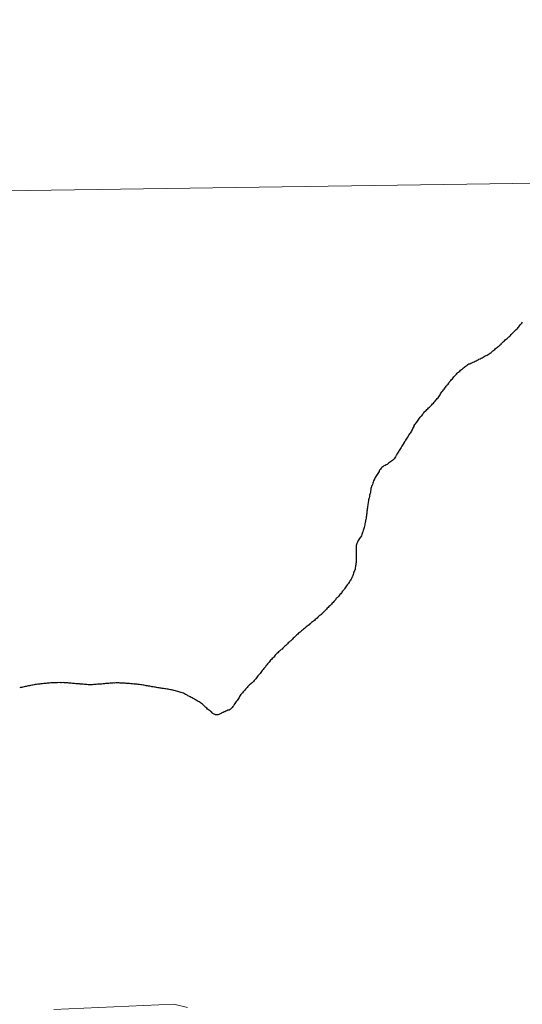
# Model space of a CAD drawing. Units: metres. Extents: x 595600 to 600097, y 4779605 to 4782639.
# Drawn here: x 596591 to 596607, y 4779834 to 4779864 of the extents above; entities that cross this region are included whole.
import ezdxf

# ---------------------------------------------------------------- set-up
doc = ezdxf.new("R2010")
doc.units = ezdxf.units.M
doc.header["$MEASUREMENT"] = 0
doc.layers.add('Nivel 63', color=7, linetype='Continuous', lineweight=0)

msp = doc.modelspace()

# ---------------------------------------------------------------- linework, layer by layer
at = {"layer": 'Nivel 63', "color": 7, "linetype": 'Continuous', "lineweight": 30, "flags": 128}
for points in [[(596605.62, 4779853.8), (596605.65, 4779853.82), (596605.68, 4779853.85), (596605.71, 4779853.87), (596605.74, 4779853.89), (596605.77, 4779853.91), (596605.79, 4779853.94), (596605.82, 4779853.96), (596605.85, 4779853.98), (596605.87, 4779854.01), (596605.9, 4779854.03), (596605.93, 4779854.06), (596605.96, 4779854.08), (596605.98, 4779854.11), (596605.99, 4779854.11), (596606.01, 4779854.13), (596606.04, 4779854.16), (596606.07, 4779854.18), (596606.09, 4779854.21), (596606.12, 4779854.23), (596606.15, 4779854.25), (596606.17, 4779854.28), (596606.2, 4779854.31), (596606.23, 4779854.33), (596606.25, 4779854.35), (596606.28, 4779854.38), (596606.31, 4779854.41), (596606.33, 4779854.43), (596606.36, 4779854.46), (596606.38, 4779854.48), (596606.41, 4779854.51), (596606.43, 4779854.53), (596606.46, 4779854.56), (596606.47, 4779854.57), (596606.49, 4779854.6), (596606.51, 4779854.62), (596606.54, 4779854.65), (596606.56, 4779854.68), (596606.59, 4779854.71), (596606.61, 4779854.73), (596606.63, 4779854.76)], [(596605.62, 4779853.8), (596605.65, 4779853.82), (596605.68, 4779853.85), (596605.71, 4779853.87), (596605.74, 4779853.89), (596605.77, 4779853.91), (596605.79, 4779853.94), (596605.82, 4779853.96), (596605.85, 4779853.98), (596605.87, 4779854.01), (596605.9, 4779854.03), (596605.93, 4779854.06), (596605.96, 4779854.08), (596605.98, 4779854.11), (596605.99, 4779854.11), (596606.01, 4779854.13), (596606.04, 4779854.16), (596606.07, 4779854.18), (596606.09, 4779854.21), (596606.12, 4779854.23), (596606.15, 4779854.25), (596606.17, 4779854.28), (596606.2, 4779854.31), (596606.23, 4779854.33), (596606.25, 4779854.35), (596606.28, 4779854.38), (596606.31, 4779854.41), (596606.33, 4779854.43), (596606.36, 4779854.46), (596606.38, 4779854.48), (596606.41, 4779854.51), (596606.43, 4779854.53), (596606.46, 4779854.56), (596606.47, 4779854.57), (596606.49, 4779854.6), (596606.51, 4779854.62), (596606.54, 4779854.65), (596606.56, 4779854.68), (596606.59, 4779854.71), (596606.61, 4779854.73), (596606.63, 4779854.76)], [(596603.2, 4779851.43), (596603.21, 4779851.45), (596603.23, 4779851.48), (596603.25, 4779851.51), (596603.26, 4779851.54), (596603.28, 4779851.57), (596603.3, 4779851.6), (596603.32, 4779851.63), (596603.34, 4779851.65), (596603.36, 4779851.68), (596603.38, 4779851.71), (596603.4, 4779851.74), (596603.42, 4779851.77), (596603.44, 4779851.8), (596603.47, 4779851.83), (596603.49, 4779851.85), (596603.51, 4779851.88), (596603.53, 4779851.91), (596603.56, 4779851.94), (596603.58, 4779851.97), (596603.6, 4779851.99), (596603.63, 4779852.01), (596603.65, 4779852.04), (596603.68, 4779852.06), (596603.7, 4779852.09), (596603.73, 4779852.11), (596603.75, 4779852.14), (596603.78, 4779852.17), (596603.81, 4779852.19), (596603.83, 4779852.22), (596603.86, 4779852.24), (596603.88, 4779852.27), (596603.91, 4779852.3), (596603.91, 4779852.3), (596603.93, 4779852.33), (596603.95, 4779852.35), (596603.97, 4779852.38), (596604, 4779852.41), (596604.02, 4779852.44), (596604.04, 4779852.47), (596604.06, 4779852.5), (596604.08, 4779852.53), (596604.1, 4779852.56), (596604.12, 4779852.59), (596604.15, 4779852.62), (596604.17, 4779852.65), (596604.19, 4779852.68), (596604.21, 4779852.71), (596604.23, 4779852.74), (596604.25, 4779852.77), (596604.27, 4779852.79), (596604.28, 4779852.81), (596604.31, 4779852.83), (596604.33, 4779852.86), (596604.35, 4779852.89), (596604.38, 4779852.92), (596604.4, 4779852.95), (596604.42, 4779852.98), (596604.45, 4779853), (596604.47, 4779853.03), (596604.49, 4779853.06), (596604.52, 4779853.09), (596604.54, 4779853.11), (596604.57, 4779853.14), (596604.59, 4779853.17), (596604.62, 4779853.19), (596604.65, 4779853.21), (596604.65, 4779853.22), (596604.68, 4779853.24), (596604.7, 4779853.27), (596604.73, 4779853.29), (596604.76, 4779853.31), (596604.79, 4779853.34), (596604.82, 4779853.36), (596604.84, 4779853.38), (596604.87, 4779853.4), (596604.91, 4779853.42), (596604.93, 4779853.44), (596604.96, 4779853.46), (596604.99, 4779853.47), (596605.02, 4779853.49), (596605.05, 4779853.5), (596605.09, 4779853.52), (596605.12, 4779853.53), (596605.15, 4779853.55), (596605.19, 4779853.56), (596605.22, 4779853.58), (596605.25, 4779853.59), (596605.27, 4779853.61), (596605.31, 4779853.62), (596605.34, 4779853.64), (596605.37, 4779853.65), (596605.4, 4779853.67), (596605.43, 4779853.69), (596605.47, 4779853.71), (596605.5, 4779853.72), (596605.53, 4779853.74), (596605.56, 4779853.76), (596605.59, 4779853.78), (596605.62, 4779853.8), (596605.62, 4779853.8)], [(596603.2, 4779851.43), (596603.21, 4779851.45), (596603.23, 4779851.48), (596603.25, 4779851.51), (596603.26, 4779851.54), (596603.28, 4779851.57), (596603.3, 4779851.6), (596603.32, 4779851.63), (596603.34, 4779851.65), (596603.36, 4779851.68), (596603.38, 4779851.71), (596603.4, 4779851.74), (596603.42, 4779851.77), (596603.44, 4779851.8), (596603.47, 4779851.83), (596603.49, 4779851.85), (596603.51, 4779851.88), (596603.53, 4779851.91), (596603.56, 4779851.94), (596603.58, 4779851.97), (596603.6, 4779851.99), (596603.63, 4779852.01), (596603.65, 4779852.04), (596603.68, 4779852.06), (596603.7, 4779852.09), (596603.73, 4779852.11), (596603.75, 4779852.14), (596603.78, 4779852.17), (596603.81, 4779852.19), (596603.83, 4779852.22), (596603.86, 4779852.24), (596603.88, 4779852.27), (596603.91, 4779852.3), (596603.91, 4779852.3), (596603.93, 4779852.33), (596603.95, 4779852.35), (596603.97, 4779852.38), (596604, 4779852.41), (596604.02, 4779852.44), (596604.04, 4779852.47), (596604.06, 4779852.5), (596604.08, 4779852.53), (596604.1, 4779852.56), (596604.12, 4779852.59), (596604.15, 4779852.62), (596604.17, 4779852.65), (596604.19, 4779852.68), (596604.21, 4779852.71), (596604.23, 4779852.74), (596604.25, 4779852.77), (596604.27, 4779852.79), (596604.28, 4779852.81), (596604.31, 4779852.83), (596604.33, 4779852.86), (596604.35, 4779852.89), (596604.38, 4779852.92), (596604.4, 4779852.95), (596604.42, 4779852.98), (596604.45, 4779853), (596604.47, 4779853.03), (596604.49, 4779853.06), (596604.52, 4779853.09), (596604.54, 4779853.11), (596604.57, 4779853.14), (596604.59, 4779853.17), (596604.62, 4779853.19), (596604.65, 4779853.21), (596604.65, 4779853.22), (596604.68, 4779853.24), (596604.7, 4779853.27), (596604.73, 4779853.29), (596604.76, 4779853.31), (596604.79, 4779853.34), (596604.82, 4779853.36), (596604.84, 4779853.38), (596604.87, 4779853.4), (596604.91, 4779853.42), (596604.93, 4779853.44), (596604.96, 4779853.46), (596604.99, 4779853.47), (596605.02, 4779853.49), (596605.05, 4779853.5), (596605.09, 4779853.52), (596605.12, 4779853.53), (596605.15, 4779853.55), (596605.19, 4779853.56), (596605.22, 4779853.58), (596605.25, 4779853.59), (596605.27, 4779853.61), (596605.31, 4779853.62), (596605.34, 4779853.64), (596605.37, 4779853.65), (596605.4, 4779853.67), (596605.43, 4779853.69), (596605.47, 4779853.71), (596605.5, 4779853.72), (596605.53, 4779853.74), (596605.56, 4779853.76), (596605.59, 4779853.78), (596605.62, 4779853.8), (596605.62, 4779853.8)], [(596603.2, 4779851.43), (596603.18, 4779851.4), (596603.17, 4779851.37), (596603.15, 4779851.34), (596603.13, 4779851.31), (596603.11, 4779851.28), (596603.09, 4779851.25), (596603.07, 4779851.21), (596603.05, 4779851.18), (596603.03, 4779851.15), (596603.01, 4779851.12), (596602.99, 4779851.09), (596602.97, 4779851.06), (596602.95, 4779851.03), (596602.93, 4779851), (596602.93, 4779850.99), (596602.91, 4779850.96), (596602.89, 4779850.93), (596602.87, 4779850.9), (596602.85, 4779850.86), (596602.83, 4779850.83), (596602.81, 4779850.8), (596602.79, 4779850.77), (596602.78, 4779850.74), (596602.76, 4779850.71), (596602.74, 4779850.68), (596602.72, 4779850.65), (596602.7, 4779850.62), (596602.69, 4779850.61), (596602.67, 4779850.57), (596602.65, 4779850.54), (596602.63, 4779850.51), (596602.61, 4779850.48), (596602.58, 4779850.45), (596602.58, 4779850.45), (596602.55, 4779850.43), (596602.52, 4779850.41), (596602.49, 4779850.39), (596602.46, 4779850.37), (596602.44, 4779850.35), (596602.41, 4779850.33), (596602.38, 4779850.32), (596602.35, 4779850.3), (596602.31, 4779850.29), (596602.28, 4779850.26), (596602.28, 4779850.26), (596602.25, 4779850.24), (596602.23, 4779850.21), (596602.21, 4779850.18), (596602.18, 4779850.15), (596602.17, 4779850.12), (596602.16, 4779850.11), (596602.14, 4779850.08), (596602.12, 4779850.05), (596602.1, 4779850.02), (596602.08, 4779849.99), (596602.06, 4779849.96), (596602.04, 4779849.92), (596602.03, 4779849.89), (596602.01, 4779849.86), (596602.01, 4779849.85), (596601.99, 4779849.82), (596601.98, 4779849.78), (596601.97, 4779849.75), (596601.96, 4779849.71), (596601.95, 4779849.68), (596601.93, 4779849.65), (596601.92, 4779849.61), (596601.91, 4779849.58), (596601.91, 4779849.54), (596601.89, 4779849.5), (596601.89, 4779849.47), (596601.88, 4779849.43), (596601.87, 4779849.4), (596601.86, 4779849.37), (596601.86, 4779849.33), (596601.85, 4779849.29), (596601.84, 4779849.26), (596601.83, 4779849.23), (596601.83, 4779849.2), (596601.82, 4779849.16), (596601.82, 4779849.13), (596601.81, 4779849.09), (596601.81, 4779849.06), (596601.8, 4779849.02), (596601.8, 4779848.98), (596601.79, 4779848.95), (596601.79, 4779848.91), (596601.78, 4779848.88), (596601.78, 4779848.84), (596601.78, 4779848.8), (596601.77, 4779848.77), (596601.77, 4779848.73), (596601.76, 4779848.7), (596601.76, 4779848.66), (596601.76, 4779848.66), (596601.75, 4779848.62), (596601.74, 4779848.59), (596601.74, 4779848.55), (596601.73, 4779848.52), (596601.72, 4779848.48)], [(596603.2, 4779851.43), (596603.18, 4779851.4), (596603.17, 4779851.37), (596603.15, 4779851.34), (596603.13, 4779851.31), (596603.11, 4779851.28), (596603.09, 4779851.25), (596603.07, 4779851.21), (596603.05, 4779851.18), (596603.03, 4779851.15), (596603.01, 4779851.12), (596602.99, 4779851.09), (596602.97, 4779851.06), (596602.95, 4779851.03), (596602.93, 4779851), (596602.93, 4779850.99), (596602.91, 4779850.96), (596602.89, 4779850.93), (596602.87, 4779850.9), (596602.85, 4779850.86), (596602.83, 4779850.83), (596602.81, 4779850.8), (596602.79, 4779850.77), (596602.78, 4779850.74), (596602.76, 4779850.71), (596602.74, 4779850.68), (596602.72, 4779850.65), (596602.7, 4779850.62), (596602.69, 4779850.61), (596602.67, 4779850.57), (596602.65, 4779850.54), (596602.63, 4779850.51), (596602.61, 4779850.48), (596602.58, 4779850.45), (596602.58, 4779850.45), (596602.55, 4779850.43), (596602.52, 4779850.41), (596602.49, 4779850.39), (596602.46, 4779850.37), (596602.44, 4779850.35), (596602.41, 4779850.33), (596602.38, 4779850.32), (596602.35, 4779850.3), (596602.31, 4779850.29), (596602.28, 4779850.26), (596602.28, 4779850.26), (596602.25, 4779850.24), (596602.23, 4779850.21), (596602.21, 4779850.18), (596602.18, 4779850.15), (596602.17, 4779850.12), (596602.16, 4779850.11), (596602.14, 4779850.08), (596602.12, 4779850.05), (596602.1, 4779850.02), (596602.08, 4779849.99), (596602.06, 4779849.96), (596602.04, 4779849.92), (596602.03, 4779849.89), (596602.01, 4779849.86), (596602.01, 4779849.85), (596601.99, 4779849.82), (596601.98, 4779849.78), (596601.97, 4779849.75), (596601.96, 4779849.71), (596601.95, 4779849.68), (596601.93, 4779849.65), (596601.92, 4779849.61), (596601.91, 4779849.58), (596601.91, 4779849.54), (596601.89, 4779849.5), (596601.89, 4779849.47), (596601.88, 4779849.43), (596601.87, 4779849.4), (596601.86, 4779849.37), (596601.86, 4779849.33), (596601.85, 4779849.29), (596601.84, 4779849.26), (596601.83, 4779849.23), (596601.83, 4779849.2), (596601.82, 4779849.16), (596601.82, 4779849.13), (596601.81, 4779849.09), (596601.81, 4779849.06), (596601.8, 4779849.02), (596601.8, 4779848.98), (596601.79, 4779848.95), (596601.79, 4779848.91), (596601.78, 4779848.88), (596601.78, 4779848.84), (596601.78, 4779848.8), (596601.77, 4779848.77), (596601.77, 4779848.73), (596601.76, 4779848.7), (596601.76, 4779848.66), (596601.76, 4779848.66), (596601.75, 4779848.62), (596601.74, 4779848.59), (596601.74, 4779848.55), (596601.73, 4779848.52), (596601.72, 4779848.48)], [(596601.72, 4779848.48), (596601.72, 4779848.45), (596601.71, 4779848.41), (596601.7, 4779848.37), (596601.69, 4779848.34), (596601.68, 4779848.3), (596601.67, 4779848.27), (596601.66, 4779848.23), (596601.65, 4779848.21), (596601.64, 4779848.18), (596601.62, 4779848.15), (596601.61, 4779848.11), (596601.59, 4779848.08), (596601.57, 4779848.05), (596601.55, 4779848.02), (596601.53, 4779847.99), (596601.51, 4779847.96), (596601.5, 4779847.94), (596601.49, 4779847.91), (596601.47, 4779847.87), (596601.46, 4779847.84), (596601.45, 4779847.81), (596601.45, 4779847.8), (596601.45, 4779847.77), (596601.45, 4779847.73), (596601.45, 4779847.69), (596601.45, 4779847.66), (596601.45, 4779847.62), (596601.45, 4779847.59), (596601.45, 4779847.55), (596601.45, 4779847.53), (596601.45, 4779847.49), (596601.45, 4779847.46), (596601.45, 4779847.42), (596601.45, 4779847.39), (596601.45, 4779847.35), (596601.45, 4779847.31), (596601.45, 4779847.28), (596601.44, 4779847.24), (596601.44, 4779847.2), (596601.43, 4779847.17), (596601.43, 4779847.15), (596601.42, 4779847.11), (596601.42, 4779847.07), (596601.41, 4779847.04), (596601.39, 4779847.01), (596601.38, 4779846.97), (596601.37, 4779846.94), (596601.36, 4779846.9), (596601.34, 4779846.87), (596601.33, 4779846.84), (596601.32, 4779846.83), (596601.31, 4779846.8), (596601.29, 4779846.76), (596601.27, 4779846.73), (596601.25, 4779846.7), (596601.24, 4779846.67), (596601.22, 4779846.64), (596601.2, 4779846.61), (596601.17, 4779846.58), (596601.15, 4779846.55), (596601.13, 4779846.52), (596601.11, 4779846.49), (596601.09, 4779846.46), (596601.07, 4779846.43), (596601.05, 4779846.41), (596601.02, 4779846.38), (596601, 4779846.35), (596600.99, 4779846.33), (596600.97, 4779846.3), (596600.94, 4779846.28), (596600.92, 4779846.25), (596600.9, 4779846.22), (596600.87, 4779846.19), (596600.85, 4779846.17), (596600.82, 4779846.14), (596600.8, 4779846.11), (596600.77, 4779846.08), (596600.75, 4779846.06), (596600.73, 4779846.03), (596600.7, 4779846.01), (596600.68, 4779845.98), (596600.65, 4779845.95), (596600.63, 4779845.93), (596600.6, 4779845.9), (596600.58, 4779845.87), (596600.55, 4779845.85), (596600.52, 4779845.82), (596600.5, 4779845.8), (596600.47, 4779845.77), (596600.45, 4779845.75), (596600.42, 4779845.72), (596600.39, 4779845.69), (596600.37, 4779845.67), (596600.37, 4779845.66), (596600.34, 4779845.64), (596600.31, 4779845.62), (596600.28, 4779845.59), (596600.26, 4779845.57), (596600.23, 4779845.54), (596600.2, 4779845.52)], [(596601.72, 4779848.48), (596601.72, 4779848.45), (596601.71, 4779848.41), (596601.7, 4779848.37), (596601.69, 4779848.34), (596601.68, 4779848.3), (596601.67, 4779848.27), (596601.66, 4779848.23), (596601.65, 4779848.21), (596601.64, 4779848.18), (596601.62, 4779848.15), (596601.61, 4779848.11), (596601.59, 4779848.08), (596601.57, 4779848.05), (596601.55, 4779848.02), (596601.53, 4779847.99), (596601.51, 4779847.96), (596601.5, 4779847.94), (596601.49, 4779847.91), (596601.47, 4779847.87), (596601.46, 4779847.84), (596601.45, 4779847.81), (596601.45, 4779847.8), (596601.45, 4779847.77), (596601.45, 4779847.73), (596601.45, 4779847.69), (596601.45, 4779847.66), (596601.45, 4779847.62), (596601.45, 4779847.59), (596601.45, 4779847.55), (596601.45, 4779847.53), (596601.45, 4779847.49), (596601.45, 4779847.46), (596601.45, 4779847.42), (596601.45, 4779847.39), (596601.45, 4779847.35), (596601.45, 4779847.31), (596601.45, 4779847.28), (596601.44, 4779847.24), (596601.44, 4779847.2), (596601.43, 4779847.17), (596601.43, 4779847.15), (596601.42, 4779847.11), (596601.42, 4779847.07), (596601.41, 4779847.04), (596601.39, 4779847.01), (596601.38, 4779846.97), (596601.37, 4779846.94), (596601.36, 4779846.9), (596601.34, 4779846.87), (596601.33, 4779846.84), (596601.32, 4779846.83), (596601.31, 4779846.8), (596601.29, 4779846.76), (596601.27, 4779846.73), (596601.25, 4779846.7), (596601.24, 4779846.67), (596601.22, 4779846.64), (596601.2, 4779846.61), (596601.17, 4779846.58), (596601.15, 4779846.55), (596601.13, 4779846.52), (596601.11, 4779846.49), (596601.09, 4779846.46), (596601.07, 4779846.43), (596601.05, 4779846.41), (596601.02, 4779846.38), (596601, 4779846.35), (596600.99, 4779846.33), (596600.97, 4779846.3), (596600.94, 4779846.28), (596600.92, 4779846.25), (596600.9, 4779846.22), (596600.87, 4779846.19), (596600.85, 4779846.17), (596600.82, 4779846.14), (596600.8, 4779846.11), (596600.77, 4779846.08), (596600.75, 4779846.06), (596600.73, 4779846.03), (596600.7, 4779846.01), (596600.68, 4779845.98), (596600.65, 4779845.95), (596600.63, 4779845.93), (596600.6, 4779845.9), (596600.58, 4779845.87), (596600.55, 4779845.85), (596600.52, 4779845.82), (596600.5, 4779845.8), (596600.47, 4779845.77), (596600.45, 4779845.75), (596600.42, 4779845.72), (596600.39, 4779845.69), (596600.37, 4779845.67), (596600.37, 4779845.66), (596600.34, 4779845.64), (596600.31, 4779845.62), (596600.28, 4779845.59), (596600.26, 4779845.57), (596600.23, 4779845.54), (596600.2, 4779845.52)], [(596600.2, 4779845.52), (596600.17, 4779845.5), (596600.15, 4779845.47), (596600.12, 4779845.45), (596600.09, 4779845.43), (596600.06, 4779845.41), (596600.03, 4779845.38), (596600.01, 4779845.36), (596599.98, 4779845.33), (596599.95, 4779845.31), (596599.92, 4779845.29), (596599.89, 4779845.27), (596599.87, 4779845.25), (596599.84, 4779845.22), (596599.81, 4779845.2), (596599.78, 4779845.17), (596599.75, 4779845.15), (596599.73, 4779845.13), (596599.7, 4779845.11), (596599.68, 4779845.09), (596599.65, 4779845.07), (596599.63, 4779845.04), (596599.6, 4779845.02), (596599.57, 4779844.99), (596599.55, 4779844.97), (596599.52, 4779844.94), (596599.49, 4779844.92), (596599.47, 4779844.89), (596599.44, 4779844.87), (596599.41, 4779844.84), (596599.39, 4779844.82), (596599.36, 4779844.79), (596599.33, 4779844.77), (596599.31, 4779844.74), (596599.28, 4779844.71), (596599.26, 4779844.69), (596599.23, 4779844.67), (596599.2, 4779844.64), (596599.19, 4779844.63), (596599.17, 4779844.61), (596599.14, 4779844.58), (596599.11, 4779844.56), (596599.09, 4779844.54), (596599.06, 4779844.51), (596599.03, 4779844.49), (596599.01, 4779844.46), (596598.98, 4779844.44), (596598.95, 4779844.41), (596598.93, 4779844.39), (596598.91, 4779844.36), (596598.88, 4779844.33), (596598.86, 4779844.31), (596598.83, 4779844.28), (596598.81, 4779844.25), (596598.78, 4779844.23), (596598.76, 4779844.2), (596598.74, 4779844.17), (596598.71, 4779844.14), (596598.69, 4779844.12), (596598.67, 4779844.09), (596598.64, 4779844.06), (596598.62, 4779844.03), (596598.6, 4779844), (596598.59, 4779843.99), (596598.57, 4779843.97), (596598.55, 4779843.94), (596598.52, 4779843.91), (596598.5, 4779843.88), (596598.48, 4779843.85), (596598.46, 4779843.82), (596598.43, 4779843.79), (596598.41, 4779843.77), (596598.39, 4779843.74), (596598.37, 4779843.71), (596598.34, 4779843.68), (596598.32, 4779843.65), (596598.3, 4779843.63), (596598.27, 4779843.6), (596598.25, 4779843.57), (596598.23, 4779843.55), (596598.21, 4779843.53), (596598.18, 4779843.51), (596598.16, 4779843.48), (596598.13, 4779843.46), (596598.1, 4779843.43), (596598.07, 4779843.41), (596598.05, 4779843.38), (596598.03, 4779843.36), (596598, 4779843.33), (596597.98, 4779843.3), (596597.95, 4779843.27), (596597.93, 4779843.25), (596597.91, 4779843.22), (596597.89, 4779843.19), (596597.86, 4779843.16), (596597.84, 4779843.13), (596597.82, 4779843.1), (596597.8, 4779843.07), (596597.78, 4779843.04), (596597.76, 4779843.01), (596597.74, 4779842.98)], [(596600.2, 4779845.52), (596600.17, 4779845.5), (596600.15, 4779845.47), (596600.12, 4779845.45), (596600.09, 4779845.43), (596600.06, 4779845.41), (596600.03, 4779845.38), (596600.01, 4779845.36), (596599.98, 4779845.33), (596599.95, 4779845.31), (596599.92, 4779845.29), (596599.89, 4779845.27), (596599.87, 4779845.25), (596599.84, 4779845.22), (596599.81, 4779845.2), (596599.78, 4779845.17), (596599.75, 4779845.15), (596599.73, 4779845.13), (596599.7, 4779845.11), (596599.68, 4779845.09), (596599.65, 4779845.07), (596599.63, 4779845.04), (596599.6, 4779845.02), (596599.57, 4779844.99), (596599.55, 4779844.97), (596599.52, 4779844.94), (596599.49, 4779844.92), (596599.47, 4779844.89), (596599.44, 4779844.87), (596599.41, 4779844.84), (596599.39, 4779844.82), (596599.36, 4779844.79), (596599.33, 4779844.77), (596599.31, 4779844.74), (596599.28, 4779844.71), (596599.26, 4779844.69), (596599.23, 4779844.67), (596599.2, 4779844.64), (596599.19, 4779844.63), (596599.17, 4779844.61), (596599.14, 4779844.58), (596599.11, 4779844.56), (596599.09, 4779844.54), (596599.06, 4779844.51), (596599.03, 4779844.49), (596599.01, 4779844.46), (596598.98, 4779844.44), (596598.95, 4779844.41), (596598.93, 4779844.39), (596598.91, 4779844.36), (596598.88, 4779844.33), (596598.86, 4779844.31), (596598.83, 4779844.28), (596598.81, 4779844.25), (596598.78, 4779844.23), (596598.76, 4779844.2), (596598.74, 4779844.17), (596598.71, 4779844.14), (596598.69, 4779844.12), (596598.67, 4779844.09), (596598.64, 4779844.06), (596598.62, 4779844.03), (596598.6, 4779844), (596598.59, 4779843.99), (596598.57, 4779843.97), (596598.55, 4779843.94), (596598.52, 4779843.91), (596598.5, 4779843.88), (596598.48, 4779843.85), (596598.46, 4779843.82), (596598.43, 4779843.79), (596598.41, 4779843.77), (596598.39, 4779843.74), (596598.37, 4779843.71), (596598.34, 4779843.68), (596598.32, 4779843.65), (596598.3, 4779843.63), (596598.27, 4779843.6), (596598.25, 4779843.57), (596598.23, 4779843.55), (596598.21, 4779843.53), (596598.18, 4779843.51), (596598.16, 4779843.48), (596598.13, 4779843.46), (596598.1, 4779843.43), (596598.07, 4779843.41), (596598.05, 4779843.38), (596598.03, 4779843.36), (596598, 4779843.33), (596597.98, 4779843.3), (596597.95, 4779843.27), (596597.93, 4779843.25), (596597.91, 4779843.22), (596597.89, 4779843.19), (596597.86, 4779843.16), (596597.84, 4779843.13), (596597.82, 4779843.1), (596597.8, 4779843.07), (596597.78, 4779843.04), (596597.76, 4779843.01), (596597.74, 4779842.98)], [(596591.28, 4779843.43), (596591.24, 4779843.43), (596591.2, 4779843.42), (596591.17, 4779843.41), (596591.14, 4779843.41), (596591.11, 4779843.4), (596591.07, 4779843.39), (596591.04, 4779843.38), (596591, 4779843.38), (596590.97, 4779843.37)], [(596591.28, 4779843.43), (596591.24, 4779843.43), (596591.2, 4779843.42), (596591.17, 4779843.41), (596591.14, 4779843.41), (596591.11, 4779843.4), (596591.07, 4779843.39), (596591.04, 4779843.38), (596591, 4779843.38), (596590.97, 4779843.37)], [(596594.74, 4779843.46), (596594.7, 4779843.47), (596594.66, 4779843.47), (596594.63, 4779843.48), (596594.59, 4779843.49), (596594.55, 4779843.49), (596594.52, 4779843.49), (596594.48, 4779843.5), (596594.45, 4779843.5), (596594.43, 4779843.5), (596594.39, 4779843.51), (596594.36, 4779843.51), (596594.32, 4779843.51), (596594.29, 4779843.51), (596594.25, 4779843.52), (596594.21, 4779843.52), (596594.17, 4779843.52), (596594.14, 4779843.52), (596594.1, 4779843.52), (596594.07, 4779843.53), (596594.03, 4779843.53), (596593.99, 4779843.53), (596593.96, 4779843.53), (596593.92, 4779843.52), (596593.89, 4779843.53), (596593.86, 4779843.52), (596593.82, 4779843.52), (596593.79, 4779843.52), (596593.75, 4779843.51), (596593.71, 4779843.51), (596593.68, 4779843.51), (596593.64, 4779843.51), (596593.61, 4779843.5), (596593.57, 4779843.5), (596593.53, 4779843.49), (596593.5, 4779843.49), (596593.46, 4779843.49), (596593.43, 4779843.48), (596593.39, 4779843.48), (596593.39, 4779843.48), (596593.35, 4779843.47), (596593.31, 4779843.47), (596593.28, 4779843.47), (596593.24, 4779843.46), (596593.21, 4779843.46), (596593.17, 4779843.46), (596593.17, 4779843.46), (596593.13, 4779843.46), (596593.1, 4779843.46), (596593.06, 4779843.47), (596593.03, 4779843.47), (596592.99, 4779843.47), (596592.95, 4779843.48), (596592.92, 4779843.48), (596592.88, 4779843.49), (596592.85, 4779843.49), (596592.83, 4779843.5), (596592.79, 4779843.5), (596592.75, 4779843.5), (596592.72, 4779843.5), (596592.68, 4779843.51), (596592.65, 4779843.51), (596592.61, 4779843.51), (596592.57, 4779843.52), (596592.54, 4779843.52), (596592.5, 4779843.52), (596592.47, 4779843.53), (596592.43, 4779843.53), (596592.39, 4779843.53), (596592.36, 4779843.53), (596592.32, 4779843.54), (596592.28, 4779843.53), (596592.25, 4779843.54), (596592.23, 4779843.53), (596592.19, 4779843.54), (596592.15, 4779843.53), (596592.12, 4779843.53), (596592.08, 4779843.53), (596592.04, 4779843.53), (596592.01, 4779843.53), (596591.97, 4779843.53), (596591.94, 4779843.53), (596591.9, 4779843.52), (596591.86, 4779843.52), (596591.83, 4779843.52), (596591.79, 4779843.51), (596591.75, 4779843.51), (596591.72, 4779843.51), (596591.68, 4779843.5), (596591.67, 4779843.5), (596591.63, 4779843.5), (596591.6, 4779843.49), (596591.56, 4779843.49), (596591.53, 4779843.48), (596591.49, 4779843.47), (596591.45, 4779843.47), (596591.42, 4779843.46), (596591.38, 4779843.45), (596591.35, 4779843.45), (596591.31, 4779843.44), (596591.28, 4779843.43)], [(596594.74, 4779843.46), (596594.7, 4779843.47), (596594.66, 4779843.47), (596594.63, 4779843.48), (596594.59, 4779843.49), (596594.55, 4779843.49), (596594.52, 4779843.49), (596594.48, 4779843.5), (596594.45, 4779843.5), (596594.43, 4779843.5), (596594.39, 4779843.51), (596594.36, 4779843.51), (596594.32, 4779843.51), (596594.29, 4779843.51), (596594.25, 4779843.52), (596594.21, 4779843.52), (596594.17, 4779843.52), (596594.14, 4779843.52), (596594.1, 4779843.52), (596594.07, 4779843.53), (596594.03, 4779843.53), (596593.99, 4779843.53), (596593.96, 4779843.53), (596593.92, 4779843.52), (596593.89, 4779843.53), (596593.86, 4779843.52), (596593.82, 4779843.52), (596593.79, 4779843.52), (596593.75, 4779843.51), (596593.71, 4779843.51), (596593.68, 4779843.51), (596593.64, 4779843.51), (596593.61, 4779843.5), (596593.57, 4779843.5), (596593.53, 4779843.49), (596593.5, 4779843.49), (596593.46, 4779843.49), (596593.43, 4779843.48), (596593.39, 4779843.48), (596593.39, 4779843.48), (596593.35, 4779843.47), (596593.31, 4779843.47), (596593.28, 4779843.47), (596593.24, 4779843.46), (596593.21, 4779843.46), (596593.17, 4779843.46), (596593.17, 4779843.46), (596593.13, 4779843.46), (596593.1, 4779843.46), (596593.06, 4779843.47), (596593.03, 4779843.47), (596592.99, 4779843.47), (596592.95, 4779843.48), (596592.92, 4779843.48), (596592.88, 4779843.49), (596592.85, 4779843.49), (596592.83, 4779843.5), (596592.79, 4779843.5), (596592.75, 4779843.5), (596592.72, 4779843.5), (596592.68, 4779843.51), (596592.65, 4779843.51), (596592.61, 4779843.51), (596592.57, 4779843.52), (596592.54, 4779843.52), (596592.5, 4779843.52), (596592.47, 4779843.53), (596592.43, 4779843.53), (596592.39, 4779843.53), (596592.36, 4779843.53), (596592.32, 4779843.54), (596592.28, 4779843.53), (596592.25, 4779843.54), (596592.23, 4779843.53), (596592.19, 4779843.54), (596592.15, 4779843.53), (596592.12, 4779843.53), (596592.08, 4779843.53), (596592.04, 4779843.53), (596592.01, 4779843.53), (596591.97, 4779843.53), (596591.94, 4779843.53), (596591.9, 4779843.52), (596591.86, 4779843.52), (596591.83, 4779843.52), (596591.79, 4779843.51), (596591.75, 4779843.51), (596591.72, 4779843.51), (596591.68, 4779843.5), (596591.67, 4779843.5), (596591.63, 4779843.5), (596591.6, 4779843.49), (596591.56, 4779843.49), (596591.53, 4779843.48), (596591.49, 4779843.47), (596591.45, 4779843.47), (596591.42, 4779843.46), (596591.38, 4779843.45), (596591.35, 4779843.45), (596591.31, 4779843.44), (596591.28, 4779843.43)], [(596597.74, 4779842.98), (596597.71, 4779842.95), (596597.71, 4779842.94), (596597.69, 4779842.91), (596597.67, 4779842.88), (596597.65, 4779842.85), (596597.63, 4779842.81), (596597.61, 4779842.79), (596597.59, 4779842.76), (596597.58, 4779842.75), (596597.55, 4779842.72), (596597.52, 4779842.7), (596597.49, 4779842.68), (596597.45, 4779842.67), (596597.42, 4779842.65), (596597.39, 4779842.64), (596597.36, 4779842.62), (596597.34, 4779842.62), (596597.31, 4779842.6), (596597.27, 4779842.59), (596597.24, 4779842.57), (596597.21, 4779842.56), (596597.17, 4779842.54), (596597.14, 4779842.53), (596597.1, 4779842.53), (596597.06, 4779842.53), (596597.06, 4779842.54), (596597.03, 4779842.55), (596596.99, 4779842.57), (596596.96, 4779842.59), (596596.94, 4779842.62), (596596.93, 4779842.62), (596596.91, 4779842.64), (596596.88, 4779842.66), (596596.85, 4779842.69), (596596.82, 4779842.71), (596596.8, 4779842.74), (596596.77, 4779842.76), (596596.74, 4779842.79), (596596.71, 4779842.81), (596596.69, 4779842.83), (596596.66, 4779842.86), (596596.63, 4779842.88), (596596.6, 4779842.9), (596596.59, 4779842.91), (596596.56, 4779842.93), (596596.53, 4779842.95), (596596.5, 4779842.97), (596596.47, 4779842.99), (596596.44, 4779843), (596596.41, 4779843.02), (596596.37, 4779843.04), (596596.34, 4779843.06), (596596.31, 4779843.07), (596596.28, 4779843.09), (596596.24, 4779843.11), (596596.21, 4779843.12), (596596.2, 4779843.13), (596596.17, 4779843.15), (596596.13, 4779843.16), (596596.1, 4779843.18), (596596.07, 4779843.2), (596596.03, 4779843.21), (596596, 4779843.23), (596595.99, 4779843.23), (596595.96, 4779843.24), (596595.93, 4779843.25), (596595.89, 4779843.26), (596595.85, 4779843.27), (596595.82, 4779843.28), (596595.78, 4779843.29), (596595.77, 4779843.29), (596595.74, 4779843.3), (596595.7, 4779843.31), (596595.67, 4779843.31), (596595.63, 4779843.32), (596595.59, 4779843.33), (596595.56, 4779843.33), (596595.52, 4779843.34), (596595.49, 4779843.34), (596595.45, 4779843.35), (596595.41, 4779843.35), (596595.38, 4779843.36), (596595.34, 4779843.36), (596595.31, 4779843.37), (596595.27, 4779843.37), (596595.23, 4779843.38), (596595.2, 4779843.39), (596595.17, 4779843.39), (596595.13, 4779843.4), (596595.09, 4779843.4), (596595.06, 4779843.41), (596595.02, 4779843.42), (596594.98, 4779843.42), (596594.95, 4779843.43), (596594.91, 4779843.43), (596594.88, 4779843.44), (596594.84, 4779843.45), (596594.81, 4779843.45), (596594.77, 4779843.46), (596594.74, 4779843.46)], [(596597.74, 4779842.98), (596597.71, 4779842.95), (596597.71, 4779842.94), (596597.69, 4779842.91), (596597.67, 4779842.88), (596597.65, 4779842.85), (596597.63, 4779842.81), (596597.61, 4779842.79), (596597.59, 4779842.76), (596597.58, 4779842.75), (596597.55, 4779842.72), (596597.52, 4779842.7), (596597.49, 4779842.68), (596597.45, 4779842.67), (596597.42, 4779842.65), (596597.39, 4779842.64), (596597.36, 4779842.62), (596597.34, 4779842.62), (596597.31, 4779842.6), (596597.27, 4779842.59), (596597.24, 4779842.57), (596597.21, 4779842.56), (596597.17, 4779842.54), (596597.14, 4779842.53), (596597.1, 4779842.53), (596597.06, 4779842.53), (596597.06, 4779842.54), (596597.03, 4779842.55), (596596.99, 4779842.57), (596596.96, 4779842.59), (596596.94, 4779842.62), (596596.93, 4779842.62), (596596.91, 4779842.64), (596596.88, 4779842.66), (596596.85, 4779842.69), (596596.82, 4779842.71), (596596.8, 4779842.74), (596596.77, 4779842.76), (596596.74, 4779842.79), (596596.71, 4779842.81), (596596.69, 4779842.83), (596596.66, 4779842.86), (596596.63, 4779842.88), (596596.6, 4779842.9), (596596.59, 4779842.91), (596596.56, 4779842.93), (596596.53, 4779842.95), (596596.5, 4779842.97), (596596.47, 4779842.99), (596596.44, 4779843), (596596.41, 4779843.02), (596596.37, 4779843.04), (596596.34, 4779843.06), (596596.31, 4779843.07), (596596.28, 4779843.09), (596596.24, 4779843.11), (596596.21, 4779843.12), (596596.2, 4779843.13), (596596.17, 4779843.15), (596596.13, 4779843.16), (596596.1, 4779843.18), (596596.07, 4779843.2), (596596.03, 4779843.21), (596596, 4779843.23), (596595.99, 4779843.23), (596595.96, 4779843.24), (596595.93, 4779843.25), (596595.89, 4779843.26), (596595.85, 4779843.27), (596595.82, 4779843.28), (596595.78, 4779843.29), (596595.77, 4779843.29), (596595.74, 4779843.3), (596595.7, 4779843.31), (596595.67, 4779843.31), (596595.63, 4779843.32), (596595.59, 4779843.33), (596595.56, 4779843.33), (596595.52, 4779843.34), (596595.49, 4779843.34), (596595.45, 4779843.35), (596595.41, 4779843.35), (596595.38, 4779843.36), (596595.34, 4779843.36), (596595.31, 4779843.37), (596595.27, 4779843.37), (596595.23, 4779843.38), (596595.2, 4779843.39), (596595.17, 4779843.39), (596595.13, 4779843.4), (596595.09, 4779843.4), (596595.06, 4779843.41), (596595.02, 4779843.42), (596594.98, 4779843.42), (596594.95, 4779843.43), (596594.91, 4779843.43), (596594.88, 4779843.44), (596594.84, 4779843.45), (596594.81, 4779843.45), (596594.77, 4779843.46), (596594.74, 4779843.46)]]:
    msp.add_lwpolyline(points, dxfattribs=at)
at = {"layer": 'Nivel 63', "color": 7, "linetype": 'Continuous', "lineweight": 0, "flags": 128}
msp.add_lwpolyline([(596596.2, 4779833.41), (596595.77, 4779833.52), (596592.03, 4779833.35)], dxfattribs=at)
at = {"layer": 'Nivel 63', "color": 7, "linetype": 'Continuous', "lineweight": 0}
for points in [[(595642.44, 4779604.96), (595599.58, 4782574.64), (600054.2, 4782638.88), (600097.14, 4779669.23)], [(596622.46, 4779887.19), (596622.86, 4779859.32), (596581.88, 4779858.73), (596581.48, 4779886.59)], [(596622.86, 4779859.32), (596623.27, 4779831.46), (596582.28, 4779830.87), (596581.88, 4779858.73)]]:
    msp.add_3dface(points, dxfattribs=at)

doc.saveas('drawing.dxf')
